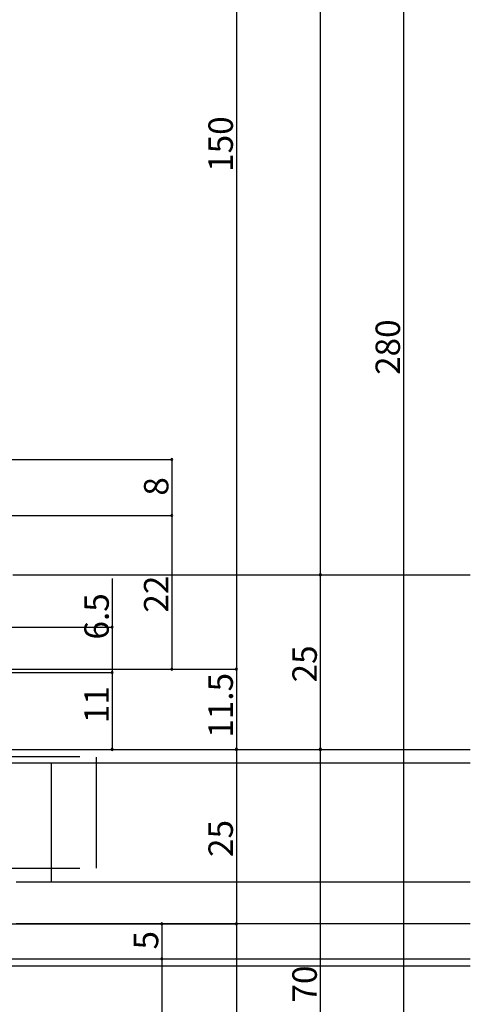
# Model space of a CAD drawing. Extents: x 0 to 820, y 0 to 800.
# Drawn here: x 171 to 235, y 493 to 634 of the extents above; entities that cross this region are included whole.
import ezdxf

# ---------------------------------------------------------------- set-up
doc = ezdxf.new("R2010")
doc.units = 0
doc.header["$LTSCALE"] = 0.5
doc.linetypes.add('PHANTOM', pattern=[63.5, 31.75, -6.35, 6.35, -6.35, 6.35, -6.35])
doc.layers.add('DANMEN', color=7, linetype='CONTINUOUS')
doc.layers.add('SUNPO', color=1, linetype='CONTINUOUS')
doc.styles.add('MX_NOTE_STANDARD', font='txt.shx', dxfattribs={"height": 2.5, "bigfont": 'extfont.shx'})

msp = doc.modelspace()

# ---------------------------------------------------------------- linework, layer by layer
at = {"layer": 'DANMEN', "linetype": 'CONTINUOUS'}
for p, q in [((169.500198, 554.715174), (235.000397, 554.715174)), ((169.000198, 529.715174), (235.000397, 529.715174)), ((235.000397, 527.715189), (169.000198, 527.715189)), ((174.99782, 527.715189), (174.99782, 510.715189)), ((234.999809, 510.715189), (170.000198, 510.715189)), ((234.999809, 504.715189), (170.000198, 504.715189)), ((152.999801, 499.715219), (234.999809, 499.715219)), ((152.999801, 498.715219), (234.999809, 498.715219))]:
    msp.add_line(p, q, dxfattribs=at)
at = {"layer": 'DANMEN', "linetype": 'PHANTOM'}
for p, q in [((131.500198, 528.715219), (181.500198, 528.715219)), ((181.500198, 512.715219), (181.500198, 528.715219)), ((131.500198, 512.715219), (181.500198, 512.715219))]:
    msp.add_line(p, q, dxfattribs=at)
at = {"layer": 'SUNPO', "linetype": 'BYBLOCK'}
for p, q in [((213.53261, 727.715174), (213.53261, 554.715174)), ((225.440934, 727.715174), (225.440934, 447.715921)), ((201.516797, 691.215906), (201.516797, 541.215906)), ((146.000198, 571.215906), (192.28672, 571.215906)), ((192.28672, 571.215906), (192.28672, 563.215906)), ((152.500198, 563.215906), (192.28672, 563.215906)), ((152.500198, 563.215906), (192.28672, 563.215906)), ((192.28672, 563.215906), (192.28672, 541.215906)), ((171.000196, 554.715174), (213.53261, 554.715174)), ((183.749555, 554.193318), (183.749555, 547.215906)), ((213.53261, 554.715174), (213.53261, 529.715174)), ((157.900197, 547.215906), (183.749555, 547.215906)), ((183.749555, 547.215906), (183.749555, 540.715906)), ((183.749555, 547.215906), (183.749555, 547.215906)), ((144.000198, 541.215906), (192.28672, 541.215906)), ((144.000199, 541.215906), (201.516797, 541.215906)), ((151.500199, 541.215906), (201.516797, 541.215906)), ((154.000197, 540.715906), (183.749555, 540.715906)), ((154.000197, 540.715906), (183.749555, 540.715906)), ((183.749555, 540.715906), (183.749555, 529.715906)), ((183.749555, 540.715906), (183.749555, 540.715906)), ((201.516797, 541.215906), (201.516797, 529.715906)), ((154.500197, 529.715906), (183.749555, 529.715906)), ((154.500199, 529.715906), (201.516797, 529.715906)), ((154.500199, 529.715906), (201.516797, 529.715906)), ((201.516797, 529.715906), (201.516797, 504.7152)), ((213.53261, 529.715174), (213.53261, 459.715174)), ((168.997819, 504.7152), (201.516797, 504.7152)), ((168.997821, 504.7152), (190.830653, 504.7152)), ((190.830653, 504.7152), (190.830653, 499.715219)), ((201.516797, 504.7152), (201.516797, 461.715174)), ((190.830653, 499.715219), (190.830653, 471.715219))]:
    msp.add_line(p, q, dxfattribs=at)
for centre, start, end in [((192.28672, 571.215906), 90, 270), ((192.28672, 571.215906), 270, 90), ((192.28672, 563.215906), 90, 270), ((192.28672, 563.215906), 90, 270), ((192.28672, 563.215906), 270, 90), ((192.28672, 563.215906), 270, 90), ((213.53261, 554.715174), 90, 270), ((213.53261, 554.715174), 90, 270), ((213.53261, 554.715174), 270, 90), ((213.53261, 554.715174), 270, 90), ((183.749555, 547.215906), 90, 270), ((183.749555, 547.215906), 270, 90), ((183.749555, 540.715906), 90, 270), ((183.749555, 540.715906), 90, 270), ((183.749555, 540.715906), 270, 90), ((183.749555, 540.715906), 270, 90), ((192.28672, 541.215906), 90, 270), ((192.28672, 541.215906), 270, 90), ((201.516797, 541.215906), 90, 270), ((201.516797, 541.215906), 90, 270), ((201.516797, 541.215906), 270, 90), ((201.516797, 541.215906), 270, 90), ((183.749555, 529.715906), 90, 270), ((183.749555, 529.715906), 270, 90), ((201.516797, 529.715906), 90, 270), ((201.516797, 529.715906), 90, 270), ((201.516797, 529.715906), 270, 90), ((201.516797, 529.715906), 270, 90), ((213.53261, 529.715174), 90, 270), ((213.53261, 529.715174), 90, 270), ((213.53261, 529.715174), 270, 90), ((213.53261, 529.715174), 270, 90), ((190.830653, 504.7152), 90, 270), ((190.830653, 504.7152), 270, 90), ((201.516797, 504.7152), 90, 270), ((201.516797, 504.7152), 90, 270), ((201.516797, 504.7152), 270, 90), ((201.516797, 504.7152), 270, 90), ((190.830653, 499.715219), 90, 270), ((190.830653, 499.715219), 90, 270), ((190.830653, 499.715219), 270, 90), ((190.830653, 499.715219), 270, 90)]:
    msp.add_arc(centre, 0.145, start, end, dxfattribs=at)

# ---------------------------------------------------------------- texts
at = {"layer": 'SUNPO', "linetype": 'CONTINUOUS', "style": 'MX_NOTE_STANDARD'}
for s, p in [('150', (201.016797, 612.42424)), ('280', (224.940934, 583.34054)), ('8', (191.78672, 566.04924)), ('22', (191.78672, 549.29924)), ('6.5', (183.249555, 545.443318)), ('25', (213.03261, 539.298508)), ('11.5', (201.016797, 531.382573)), ('11', (183.249555, 533.465906)), ('25', (201.016797, 514.298887)), ('5', (190.330653, 501.048543)), ('70', (213.03261, 493.45574))]:
    msp.add_text(s, height=3.5, rotation=90, dxfattribs=at).set_placement(p)

doc.saveas('drawing.dxf')
